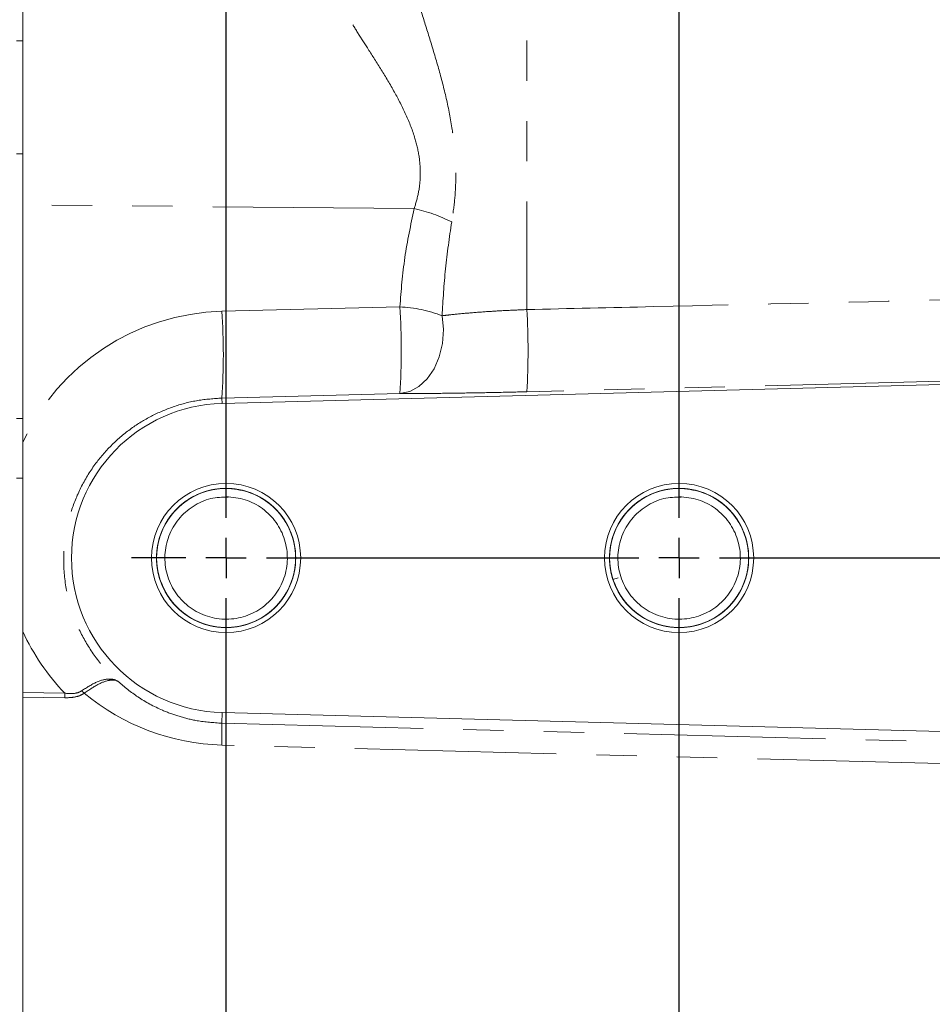
# Model space of a CAD drawing. Units: millimetres. Extents: x 11 to 1180, y 5 to 832.
# Drawn here: x 983 to 1012, y 240 to 271 of the extents above; entities that cross this region are included whole.
import ezdxf

# ---------------------------------------------------------------- set-up
doc = ezdxf.new("R2010")
doc.units = ezdxf.units.MM
doc.linetypes.add('PHANTOM', pattern=[12.7, 6.35, -1.27, 1.27, -1.27, 1.27, -1.27])
doc.layers.add('SLD-0', color=7, linetype='Continuous')
doc.dimstyles.new('SLDDIMSTYLE3', dxfattribs={"dimtxt": 0, "dimasz": 3, "dimexe": 0, "dimexo": 0.0625, "dimgap": 0, "dimtad": 0, "dimtih": 1, "dimtoh": 1, "dimdec": 0, "dimrnd": 1e-09, "dimzin": 0, "dimdsep": 46, "dimtxsty": 'Standard', "dimsah": 1, "dimcen": 0.09, "dimadec": 0, "dimazin": 0, "dimtfac": 3, "dimtdec": 0, "dimtofl": 0, "dimtmove": 0, "dimatfit": 3, "dimfxl": 0, "dimfrac": 2, "dimtolj": 1, "dimtzin": 0, "dimarcsym": 0})

# ---------------------------------------------------------------- blocks, each defined once
blk = doc.blocks.new('SW_CENTERMARKSYMBOL_11')
at = {"layer": 'SLD-0', "color": 0}
for p, q in [((0, -30.48), (0, -1.27)), ((14.2875, -30.48), (14.2875, -1.27)), ((0, -31.75), (0, -31.115)), ((14.2875, -31.75), (14.2875, -31.115)), ((-1.27, -31.75), (-2.98775, -31.75)), ((0, -31.75), (-0.635, -31.75)), ((0, -31.75), (0, -32.385)), ((0, -31.75), (0.635, -31.75)), ((1.27, -31.75), (13.0175, -31.75)), ((14.2875, -31.75), (13.6525, -31.75)), ((14.2875, -31.75), (14.2875, -32.385)), ((14.2875, -31.75), (14.9225, -31.75)), ((15.5575, -31.75), (27.305, -31.75)), ((0, -70.73), (0, -33.02)), ((14.2875, -70.73), (14.2875, -33.02))]:
    blk.add_line(p, q, dxfattribs=at)

msp = doc.modelspace()

# ---------------------------------------------------------------- linework, layer by layer
at = {"color": 8, "linetype": 'PHANTOM', "lineweight": 0}
for p, q in [((999.127564, 277.516104), (999.127564, 261.409981)), ((983.231022, 269.884827), (983.037272, 269.884827)), ((983.231022, 266.3259), (983.037272, 266.3259)), ((995.576449, 264.592604), (983.231022, 264.711732)), ((989.512759, 261.354541), (995.124239, 261.495874)), ((1012.995356, 259.169193), (999.127546, 258.818756)), ((995.124221, 258.760496), (989.512741, 258.619162)), ((989.512741, 258.619162), (989.51715, 258.450796)), ((983.231022, 257.978129), (983.037272, 257.978129)), ((983.231022, 256.098216), (983.037272, 256.098216)), ((983.231022, 249.329685), (984.558146, 249.311363)), ((984.558146, 249.167634), (983.231022, 249.185955)), ((989.508304, 248.365612), (989.51715, 248.703426)), ((989.508304, 248.365612), (1012.751898, 247.764392)), ((1012.751905, 247.077432), (989.508322, 247.678651))]:
    msp.add_line(p, q, dxfattribs=at)
at = {"color": 7, "linetype": 'Continuous', "lineweight": 15}
for p, q in [((983.231022, 271.208394), (983.231022, 264.711732)), ((983.231022, 264.711732), (983.231022, 261.745666)), ((983.231022, 257.978129), (983.231022, 261.745666)), ((1012.995356, 259.065594), (989.51715, 258.450796)), ((983.231022, 256.098216), (983.231022, 257.978129)), ((983.231022, 251.256341), (983.231022, 256.098216)), ((989.644772, 255.770861), (989.644772, 255.929861)), ((1003.932272, 255.770861), (1003.932272, 255.929861)), ((989.644772, 255.508361), (989.644772, 255.770861)), ((1003.932272, 255.508361), (1003.932272, 255.770861)), ((1001.845892, 252.899205), (1002.007538, 252.951727)), ((983.231022, 251.256341), (983.231022, 249.329685)), ((983.231022, 249.329685), (983.231022, 249.185955)), ((983.231022, 249.185955), (983.231022, 232.393248)), ((989.51715, 248.703426), (1022.982272, 247.827111))]:
    msp.add_line(p, q, dxfattribs=at)
at = {"color": 8, "linetype": 'PHANTOM', "lineweight": 0, "flags": 128}
msp.add_lwpolyline([(995.124221, 258.760496), (995.434179, 258.825055), (995.726599, 258.983234), (995.987328, 259.227375), (996.203745, 259.545661), (996.365374, 259.922685), (996.464391, 260.340197), (996.496003, 260.777988), (996.458681, 261.214865)], dxfattribs=at)
at = {"color": 7, "linetype": 'Continuous', "lineweight": 15}
for centre in [(989.644772, 253.577111), (1003.932272, 253.577111)]:
    msp.add_circle(centre, 2.35275, dxfattribs=at)
at = {"color": 8, "linetype": 'PHANTOM', "lineweight": 0}
for centre, radius, start, end in [((994.565252, 259.846198), 4.852925, 63.1096591, 77.9732377), ((974.086892, 260.128323), 21.081749, 356.2799184, 3.71933), ((994.906617, 257.153476), 4.347849, 69.0855936, 87.1309808), ((968.475412, 259.986989), 21.081749, 356.2799184, 3.71933), ((978.302458, 260.114513), 20.865361, 356.4395926, 3.559614), ((985.698257, 249.984847), 0.851749, 224.3987479, 231.875209), ((998.156939, 249.239498), 13.598983, 179.6972146, 180.3027854), ((979.431298, 248.021868), 10.082867, 358.0492942, 1.9536984)]:
    msp.add_arc(centre, radius, start, end, dxfattribs=at)
at = {"color": 7, "linetype": 'Continuous', "lineweight": 15}
msp.add_arc((989.644772, 253.577111), 4.875356, 91.5, 268.5, dxfattribs=at)
at = {"color": 8, "linetype": 'PHANTOM', "lineweight": 0}
for centre, major_axis, ratio, start_param, end_param in [((989.691876, 254.239988), (0.504453, 7.09891), 0.999945854, 0.096117452, 1.209141817), ((989.691876, 254.239988), (0.504453, 7.09891), 0.999945854, 2.074341324, 2.406728263), ((989.690719, 254.728255), (0.281248, 7.046353), 0.999740475, 2.485847992, 3.155621537)]:
    msp.add_ellipse(centre, major_axis=major_axis, ratio=ratio, start_param=start_param, end_param=end_param, dxfattribs=at)
for points, knots in [([(995.232272, 273.127007), (995.241631, 272.991892), (995.260648, 272.717338), (995.387678, 272.180158), (995.561082, 271.568192), (995.786419, 270.844138), (996.050073, 270.012691), (996.328904, 269.089679), (996.583256, 268.129213), (996.767774, 267.219274), (996.87259, 266.361344), (996.899449, 265.598839), (996.863269, 264.862547), (996.79468, 264.404809), (996.760154, 264.174395)], [0, 0, 0, 0, 0.075515677, 0.153447073, 0.233819428, 0.315578614, 0.413662068, 0.513345799, 0.609496083, 0.707222689, 0.782787442, 0.859528572, 0.929290303, 1, 1, 1, 1]), ([(995.576449, 264.592604), (995.626605, 264.759134), (995.728521, 265.097517), (995.785853, 265.658842), (995.744907, 266.252986), (995.585478, 266.913986), (995.3045, 267.612796), (994.92523, 268.334621), (994.508559, 269.024908), (994.116078, 269.635232), (993.778346, 270.16139), (993.531108, 270.570751), (993.364024, 270.899327), (993.292485, 271.103555), (993.286431, 271.198505), (993.284626, 271.226818)], [0, 0, 0, 0, 0.063094319, 0.128205088, 0.196047995, 0.266834402, 0.359796073, 0.45562903, 0.556714838, 0.659778307, 0.744858113, 0.83171184, 0.900071671, 0.970201831, 1, 1, 1, 1]), ([(995.124239, 261.495874), (995.165766, 262.014982), (995.249074, 263.056371), (995.467102, 264.079487), (995.576449, 264.592604)], [0, 0, 0, 0, 0.498475722, 1, 1, 1, 1]), ([(996.760154, 264.174395), (996.68717, 263.682127), (996.540911, 262.695627), (996.486127, 261.709107), (996.458681, 261.214865)], [0, 0, 0, 0, 0.499004383, 1, 1, 1, 1]), ([(999.127564, 261.409981), (1000.45975, 261.440673), (1005.082317, 261.54717), (1009.70494, 261.653904), (1012.99536, 261.729878)], [0, 0, 0, 0, 0.288191865, 1, 1, 1, 1]), ([(996.458681, 261.214865), (996.538273, 261.224641), (996.781734, 261.254543), (997.254494, 261.30029), (997.863953, 261.346024), (998.497668, 261.383439), (998.915667, 261.401052), (999.127564, 261.409981)], [0, 0, 0, 0, 0.112570718, 0.344340127, 0.583645153, 0.788935577, 1, 1, 1, 1]), ([(999.127546, 258.818756), (998.818873, 258.811336), (998.193291, 258.796299), (997.254608, 258.778944), (996.332133, 258.766339), (995.61965, 258.760939), (995.243718, 258.760603), (995.124221, 258.760496)], [0, 0, 0, 0, 0.206902639, 0.41932458, 0.650403764, 0.888874545, 1, 1, 1, 1]), ([(989.512741, 258.619162), (989.257893, 258.601483), (988.748122, 258.566119), (988.010468, 258.373047), (987.317704, 258.083595), (986.664194, 257.690497), (986.071918, 257.198954), (985.534375, 256.595211), (985.091403, 255.898168), (984.74767, 255.091458), (984.544221, 254.213461), (984.49747, 253.265788), (984.633185, 252.302534), (984.943255, 251.39728), (985.400937, 250.594245), (985.848388, 250.04115), (986.155063, 249.756902), (986.24004, 249.678138)], [0, 0, 0, 0, 0.05759248, 0.115201701, 0.173293887, 0.231410919, 0.294859225, 0.358335443, 0.429686895, 0.501062026, 0.580563628, 0.660070285, 0.744244735, 0.828384882, 0.900416598, 0.972406153, 1, 1, 1, 1]), ([(985.089692, 249.388923), (985.249002, 249.490694), (985.567959, 249.694451), (985.969119, 249.788052), (986.165158, 249.735575), (986.238762, 249.679119), (986.24004, 249.678138)], [0, 0, 0, 0, 0.330928867, 0.662561898, 0.994139128, 1, 1, 1, 1]), ([(986.24004, 249.678138), (986.239301, 249.678684), (986.180774, 249.721857), (986.012581, 249.749966), (985.639362, 249.630469), (985.327953, 249.419954), (985.172407, 249.314804)], [0, 0, 0, 0, 0.004263893, 0.337395034, 0.669036758, 1, 1, 1, 1]), ([(986.24004, 249.678138), (986.439661, 249.511578), (986.845665, 249.172816), (987.515394, 248.812089), (988.157886, 248.575379), (988.782782, 248.41689), (989.24605, 248.384148), (989.508304, 248.365612)], [0, 0, 0, 0, 0.24492311, 0.498141867, 0.647371748, 0.80037877, 1, 1, 1, 1]), ([(984.558146, 249.311363), (984.643706, 249.304701), (984.79768, 249.292712), (984.985046, 249.326165), (985.063939, 249.373478), (985.089692, 249.388923)], [0, 0, 0, 0, 0.457225079, 0.82282172, 1, 1, 1, 1]), ([(985.172407, 249.314804), (985.141131, 249.294843), (985.04757, 249.235133), (984.835798, 249.175387), (984.655807, 249.170361), (984.558146, 249.167634)], [0, 0, 0, 0, 0.186787228, 0.55875593, 1, 1, 1, 1])]:
    msp.add_open_spline(points, degree=3, knots=knots, dxfattribs=at)
at = {"color": 7, "linetype": 'Continuous', "lineweight": 15}
for points, knots in [([(989.644772, 255.770861), (989.876901, 255.749408), (990.341043, 255.706513), (990.967849, 255.370666), (991.462295, 254.871455), (991.775334, 254.238478), (991.875368, 253.540912), (991.752546, 252.846179), (991.419295, 252.2251), (990.908359, 251.738551), (990.271772, 251.436142), (989.571748, 251.347398), (988.879927, 251.481426), (988.263592, 251.825171), (987.786105, 252.343319), (987.493687, 252.985686), (987.416536, 253.685982), (987.562074, 254.376686), (987.91524, 254.986229), (988.442107, 255.456086), (989.087899, 255.737386), (989.790832, 255.803232), (990.477564, 255.646738), (991.082637, 255.282835), (991.542713, 254.749597), (991.81409, 254.097695), (991.86827, 253.395554), (991.700132, 252.709676), (991.327361, 252.112255), (990.785172, 251.659708), (990.130763, 251.399791), (989.425782, 251.356979), (988.744773, 251.535809), (988.151735, 251.919467), (987.709504, 252.467312), (987.459547, 253.127963), (987.4284, 253.831305), (987.618973, 254.511499), (988.011015, 255.096242), (988.567883, 255.530889), (989.23031, 255.769175), (989.93647, 255.788864), (990.611125, 255.587854), (991.191378, 255.184888), (991.615351, 254.622934), (991.843552, 253.954341), (991.851629, 253.250448), (991.638833, 252.576785), (991.227877, 252.005262), (990.657007, 251.589069), (989.987171, 251.372639), (989.280705, 251.376115), (988.613027, 251.599123), (988.046285, 252.020908), (987.640964, 252.596453), (987.43481, 253.272164), (987.44981, 253.97596), (987.684571, 254.642256), (988.114063, 255.200031), (988.698229, 255.597254), (989.374856, 255.791628), (990.080754, 255.764996), (990.740839, 255.520196), (991.293373, 255.080119), (991.67967, 254.491515), (991.863532, 253.809526), (991.825471, 253.106477), (991.56905, 252.448367), (991.121422, 251.904852), (990.524693, 251.527075), (989.841901, 251.35493), (989.137444, 251.404664), (988.485557, 251.671024), (987.947899, 252.128827), (987.580975, 252.729944), (987.419602, 253.41736), (987.480681, 254.119015), (987.758413, 254.768138), (988.223758, 255.296898), (988.832291, 255.654795), (989.520617, 255.804562), (990.222767, 255.73183), (990.865859, 255.444167), (991.388009, 254.969236), (991.735232, 254.356167), (991.873965, 253.664184), (991.789939, 252.964567), (991.491289, 252.325209), (991.008666, 251.81168), (990.389105, 251.474055), (989.695882, 251.346788), (988.996897, 251.442367), (988.363184, 251.751054), (987.85714, 252.242479), (987.529921, 252.866928), (987.41393, 253.562616), (987.520808, 254.259555), (987.839945, 254.888395), (988.339388, 255.386234), (988.969189, 255.703247), (989.666671, 255.807912), (990.361674, 255.689674), (990.985423, 255.360256), (991.47483, 254.852949), (991.781729, 254.21771), (991.874909, 253.519088), (991.745263, 252.825519), (991.406006, 252.207828), (990.890229, 251.726223), (990.25082, 251.430115), (989.549833, 251.348224), (988.859472, 251.489004), (988.246433, 251.838836), (987.774123, 252.36156), (987.487975, 253.006869), (987.417707, 253.707786), (987.570039, 254.397132), (987.929121, 255.003098), (988.46065, 255.467826), (989.109089, 255.742739), (989.812727, 255.801687), (990.497809, 255.638477), (991.099352, 255.268603), (991.554118, 254.730932), (991.819108, 254.076322), (991.866383, 253.373752), (991.691495, 252.68949), (991.312906, 252.095815), (990.766245, 251.648577), (990.109367, 251.395124), (989.40394, 251.359242), (988.724772, 251.544744), (988.135492, 251.934243), (987.698696, 252.486374), (987.455232, 253.149493), (987.431004, 253.853068), (987.628268, 254.531392), (988.026023, 255.112225), (988.587164, 255.541393), (989.251878, 255.773144), (989.958222, 255.785886), (990.630849, 255.578256), (991.207123, 255.169591), (991.625541, 254.603505), (991.847156, 253.932689), (991.84831, 253.228757), (991.628896, 252.557217), (991.212338, 251.989764), (990.637404, 251.579209), (989.965465, 251.369377), (989.259077, 251.379802), (988.593613, 251.609371), (988.031062, 252.036701), (987.63141, 252.61622), (987.43192, 253.293903), (987.453841, 253.997543), (987.695134, 254.661469), (988.13011, 255.215018), (988.718123, 255.606456), (989.396665, 255.794178), (990.102222, 255.760607), (990.759911, 255.509314), (991.308051, 255.063858), (991.688572, 254.471442), (991.865706, 253.787736), (991.820734, 253.085036), (991.557881, 252.429539), (991.104892, 251.8904), (990.504542, 251.518544), (989.820023, 251.353098), (989.116167, 251.409744), (988.466857, 251.682523), (987.933787, 252.145529), (987.57274, 252.750291), (987.418145, 253.439167), (987.486117, 254.140278), (987.770167, 254.786552), (988.240742, 255.310793), (988.852667, 255.662647), (989.542529, 255.805675), (990.243819, 255.726071), (990.884158, 255.432071), (991.401537, 254.952124), (991.742789, 254.33558), (991.874709, 253.642394), (991.783817, 252.943514), (991.478969, 252.307233), (990.991267, 251.798369), (990.368492, 251.466874), (989.674155, 251.346453), (988.975423, 251.448569), (988.347853, 251.764551), (987.83475, 252.256896), (987.650526, 252.685067), (987.558392, 252.899205)], [0, 0, 0, 0, 0.005208778, 0.010414973, 0.015626333, 0.020830051, 0.026043884, 0.031245232, 0.03646143, 0.041660514, 0.046878966, 0.052075895, 0.057296493, 0.062491372, 0.067714006, 0.072906944, 0.078131504, 0.083322609, 0.088548984, 0.093738364, 0.098966443, 0.104154208, 0.109383881, 0.114570137, 0.119801293, 0.124986151, 0.130218679, 0.135402247, 0.140636035, 0.145818422, 0.151053359, 0.156234675, 0.161470649, 0.166651003, 0.171887903, 0.177067405, 0.182305118, 0.187483878, 0.192722292, 0.197900419, 0.203139423, 0.208317028, 0.213556508, 0.2187337, 0.223973546, 0.229150435, 0.234390534, 0.23956723, 0.244807469, 0.249984083, 0.25522435, 0.260400992, 0.265641175, 0.270817954, 0.27605794, 0.281234967, 0.286474644, 0.291652029, 0.296891285, 0.302069137, 0.30730786, 0.31248629, 0.317724367, 0.322903485, 0.328140805, 0.33332072, 0.33855717, 0.343737992, 0.348973461, 0.354155299, 0.359389675, 0.36457264, 0.369805811, 0.374990011, 0.380221866, 0.38540741, 0.390637838, 0.395824835, 0.401053725, 0.406242284, 0.411469524, 0.416659754, 0.421885235, 0.427077243, 0.432300853, 0.437494749, 0.442716379, 0.447912269, 0.453131808, 0.458329801, 0.46354714, 0.468747342, 0.473962371, 0.479164891, 0.484377501, 0.489582444, 0.494792527, 0.5, 0.505207473, 0.510417556, 0.515622499, 0.520835109, 0.526037629, 0.531252658, 0.53645286, 0.541670199, 0.546868192, 0.552087731, 0.557283621, 0.562505251, 0.567699147, 0.572922757, 0.578114765, 0.583340246, 0.588530476, 0.593757716, 0.598946275, 0.604175165, 0.609362162, 0.61459259, 0.619778134, 0.625009989, 0.630194189, 0.63542736, 0.640610325, 0.645844701, 0.651026539, 0.656262008, 0.66144283, 0.66667928, 0.671859195, 0.677096515, 0.682275633, 0.68751371, 0.69269214, 0.697930863, 0.703108715, 0.708347971, 0.713525356, 0.718765033, 0.72394206, 0.729182046, 0.734358825, 0.739599008, 0.74477565, 0.750015917, 0.755192531, 0.76043277, 0.765609466, 0.770849565, 0.776026454, 0.7812663, 0.786443492, 0.791682972, 0.796860577, 0.802099581, 0.807277708, 0.812516122, 0.817694882, 0.822932595, 0.828112097, 0.833348997, 0.838529351, 0.843765325, 0.848946641, 0.854181578, 0.859363965, 0.864597753, 0.869781321, 0.875013849, 0.880198707, 0.885429863, 0.890616119, 0.895845792, 0.901033557, 0.906261636, 0.911451016, 0.916677391, 0.921868496, 0.927093056, 0.932285994, 0.937508628, 0.942703507, 0.947924105, 0.953121034, 0.958339486, 0.96353857, 0.968754768, 0.973956116, 0.979169949, 0.984373667, 0.989585027, 0.994791222, 1, 1, 1, 1]), ([(1003.932272, 255.770861), (1004.164401, 255.749408), (1004.628543, 255.706513), (1005.255349, 255.370666), (1005.749795, 254.871455), (1006.062834, 254.238478), (1006.162868, 253.540912), (1006.040046, 252.846179), (1005.706795, 252.2251), (1005.195859, 251.738551), (1004.559272, 251.436142), (1003.859248, 251.347398), (1003.167427, 251.481426), (1002.551092, 251.825171), (1002.073605, 252.343319), (1001.781187, 252.985686), (1001.704036, 253.685982), (1001.849574, 254.376686), (1002.20274, 254.986229), (1002.729607, 255.456086), (1003.375399, 255.737386), (1004.078332, 255.803232), (1004.765064, 255.646738), (1005.370137, 255.282835), (1005.830213, 254.749597), (1006.10159, 254.097695), (1006.15577, 253.395554), (1005.987632, 252.709676), (1005.614861, 252.112255), (1005.072672, 251.659708), (1004.418263, 251.399791), (1003.713282, 251.356979), (1003.032273, 251.535809), (1002.439235, 251.919467), (1001.997004, 252.467312), (1001.747047, 253.127963), (1001.7159, 253.831305), (1001.906473, 254.511499), (1002.298515, 255.096242), (1002.855383, 255.530889), (1003.51781, 255.769175), (1004.22397, 255.788864), (1004.898625, 255.587854), (1005.478878, 255.184888), (1005.902851, 254.622934), (1006.131052, 253.954341), (1006.139129, 253.250448), (1005.926333, 252.576785), (1005.515377, 252.005262), (1004.944507, 251.589069), (1004.274671, 251.372639), (1003.568205, 251.376115), (1002.900527, 251.599123), (1002.333785, 252.020908), (1001.928464, 252.596453), (1001.72231, 253.272164), (1001.73731, 253.97596), (1001.972071, 254.642256), (1002.401563, 255.200031), (1002.985729, 255.597254), (1003.662356, 255.791628), (1004.368254, 255.764996), (1005.028339, 255.520196), (1005.580873, 255.080119), (1005.96717, 254.491515), (1006.151032, 253.809526), (1006.112971, 253.106477), (1005.85655, 252.448367), (1005.408922, 251.904852), (1004.812193, 251.527075), (1004.129401, 251.35493), (1003.424944, 251.404664), (1002.773057, 251.671024), (1002.235399, 252.128827), (1001.868475, 252.729944), (1001.707102, 253.41736), (1001.768181, 254.119015), (1002.045913, 254.768138), (1002.511258, 255.296898), (1003.119791, 255.654795), (1003.808117, 255.804562), (1004.510267, 255.73183), (1005.153359, 255.444167), (1005.675509, 254.969236), (1006.022732, 254.356167), (1006.161465, 253.664184), (1006.077439, 252.964567), (1005.778789, 252.325209), (1005.296166, 251.81168), (1004.676605, 251.474055), (1003.983382, 251.346788), (1003.284397, 251.442367), (1002.650684, 251.751054), (1002.14464, 252.242479), (1001.817421, 252.866928), (1001.70143, 253.562616), (1001.808308, 254.259555), (1002.127445, 254.888395), (1002.626888, 255.386234), (1003.256689, 255.703247), (1003.954171, 255.807912), (1004.649174, 255.689674), (1005.272923, 255.360256), (1005.76233, 254.852949), (1006.069229, 254.21771), (1006.162409, 253.519088), (1006.032763, 252.825519), (1005.693506, 252.207828), (1005.177729, 251.726223), (1004.53832, 251.430115), (1003.837333, 251.348224), (1003.146972, 251.489004), (1002.533933, 251.838836), (1002.061623, 252.36156), (1001.775475, 253.006869), (1001.705207, 253.707786), (1001.857539, 254.397132), (1002.216621, 255.003098), (1002.74815, 255.467826), (1003.396589, 255.742739), (1004.100227, 255.801687), (1004.785309, 255.638477), (1005.386852, 255.268603), (1005.841618, 254.730932), (1006.106608, 254.076322), (1006.153883, 253.373752), (1005.978995, 252.68949), (1005.600406, 252.095815), (1005.053745, 251.648577), (1004.396867, 251.395124), (1003.69144, 251.359242), (1003.012272, 251.544744), (1002.422992, 251.934243), (1001.986196, 252.486374), (1001.742732, 253.149493), (1001.718504, 253.853068), (1001.915768, 254.531392), (1002.313523, 255.112225), (1002.874664, 255.541393), (1003.539378, 255.773144), (1004.245722, 255.785886), (1004.918349, 255.578256), (1005.494623, 255.169591), (1005.913041, 254.603505), (1006.134656, 253.932689), (1006.13581, 253.228757), (1005.916396, 252.557217), (1005.499838, 251.989764), (1004.924904, 251.579209), (1004.252965, 251.369377), (1003.546577, 251.379802), (1002.881113, 251.609371), (1002.318562, 252.036701), (1001.91891, 252.61622), (1001.71942, 253.293903), (1001.741341, 253.997543), (1001.982634, 254.661469), (1002.41761, 255.215018), (1003.005623, 255.606456), (1003.684165, 255.794178), (1004.389722, 255.760607), (1005.047411, 255.509314), (1005.595551, 255.063858), (1005.976072, 254.471442), (1006.153206, 253.787736), (1006.108234, 253.085036), (1005.845381, 252.429539), (1005.392392, 251.8904), (1004.792042, 251.518544), (1004.107523, 251.353098), (1003.403667, 251.409744), (1002.754357, 251.682523), (1002.221287, 252.145529), (1001.86024, 252.750291), (1001.705645, 253.439167), (1001.773617, 254.140278), (1002.057667, 254.786552), (1002.528242, 255.310793), (1003.140167, 255.662647), (1003.830029, 255.805675), (1004.531319, 255.726071), (1005.171658, 255.432071), (1005.689037, 254.952124), (1006.030289, 254.33558), (1006.162209, 253.642394), (1006.071317, 252.943514), (1005.766469, 252.307233), (1005.278767, 251.798369), (1004.655992, 251.466874), (1003.961655, 251.346453), (1003.262923, 251.448569), (1002.635353, 251.764551), (1002.12225, 252.256896), (1001.938026, 252.685067), (1001.845892, 252.899205)], [0, 0, 0, 0, 0.005208778, 0.010414973, 0.015626333, 0.020830051, 0.026043884, 0.031245232, 0.03646143, 0.041660514, 0.046878966, 0.052075895, 0.057296493, 0.062491372, 0.067714006, 0.072906944, 0.078131504, 0.083322609, 0.088548984, 0.093738364, 0.098966443, 0.104154208, 0.109383881, 0.114570137, 0.119801293, 0.124986151, 0.130218679, 0.135402247, 0.140636035, 0.145818422, 0.151053359, 0.156234675, 0.161470649, 0.166651003, 0.171887903, 0.177067405, 0.182305118, 0.187483878, 0.192722292, 0.197900419, 0.203139423, 0.208317028, 0.213556508, 0.2187337, 0.223973546, 0.229150435, 0.234390534, 0.23956723, 0.244807469, 0.249984083, 0.25522435, 0.260400992, 0.265641175, 0.270817954, 0.27605794, 0.281234967, 0.286474644, 0.291652029, 0.296891285, 0.302069137, 0.30730786, 0.31248629, 0.317724367, 0.322903485, 0.328140805, 0.33332072, 0.33855717, 0.343737992, 0.348973461, 0.354155299, 0.359389675, 0.36457264, 0.369805811, 0.374990011, 0.380221866, 0.38540741, 0.390637838, 0.395824835, 0.401053725, 0.406242284, 0.411469524, 0.416659754, 0.421885235, 0.427077243, 0.432300853, 0.437494749, 0.442716379, 0.447912269, 0.453131808, 0.458329801, 0.46354714, 0.468747342, 0.473962371, 0.479164891, 0.484377501, 0.489582444, 0.494792527, 0.5, 0.505207473, 0.510417556, 0.515622499, 0.520835109, 0.526037629, 0.531252658, 0.53645286, 0.541670199, 0.546868192, 0.552087731, 0.557283621, 0.562505251, 0.567699147, 0.572922757, 0.578114765, 0.583340246, 0.588530476, 0.593757716, 0.598946275, 0.604175165, 0.609362162, 0.61459259, 0.619778134, 0.625009989, 0.630194189, 0.63542736, 0.640610325, 0.645844701, 0.651026539, 0.656262008, 0.66144283, 0.66667928, 0.671859195, 0.677096515, 0.682275633, 0.68751371, 0.69269214, 0.697930863, 0.703108715, 0.708347971, 0.713525356, 0.718765033, 0.72394206, 0.729182046, 0.734358825, 0.739599008, 0.74477565, 0.750015917, 0.755192531, 0.76043277, 0.765609466, 0.770849565, 0.776026454, 0.7812663, 0.786443492, 0.791682972, 0.796860577, 0.802099581, 0.807277708, 0.812516122, 0.817694882, 0.822932595, 0.828112097, 0.833348997, 0.838529351, 0.843765325, 0.848946641, 0.854181578, 0.859363965, 0.864597753, 0.869781321, 0.875013849, 0.880198707, 0.885429863, 0.890616119, 0.895845792, 0.901033557, 0.906261636, 0.911451016, 0.916677391, 0.921868496, 0.927093056, 0.932285994, 0.937508628, 0.942703507, 0.947924105, 0.953121034, 0.958339486, 0.96353857, 0.968754768, 0.973956116, 0.979169949, 0.984373667, 0.989585027, 0.994791222, 1, 1, 1, 1]), ([(989.644772, 255.508361), (989.849125, 255.489475), (990.257728, 255.451713), (990.809533, 255.156052), (991.244813, 254.716577), (991.520395, 254.159339), (991.608459, 253.545244), (991.500333, 252.93364), (991.20696, 252.386881), (990.757159, 251.958549), (990.196748, 251.692327), (989.580484, 251.614201), (988.971449, 251.732191), (988.428859, 252.034805), (988.008511, 252.490954), (987.751081, 253.056442), (987.683163, 253.673009), (987.811284, 254.2808), (988.122199, 254.818413), (988.585987, 255.228285), (989.135028, 255.480994), (989.523785, 255.492854), (989.706774, 255.498436)], [0, 0, 0, 0, 0.050270135, 0.100515316, 0.150810394, 0.201031647, 0.251350619, 0.301548973, 0.351890786, 0.402067274, 0.452430872, 0.502586531, 0.552970855, 0.603106722, 0.653510712, 0.703627828, 0.75405042, 0.804149829, 0.854589957, 0.904672703, 0.955129299, 1, 1, 1, 1]), ([(1003.932272, 255.508361), (1004.136625, 255.489475), (1004.545228, 255.451713), (1005.097033, 255.156052), (1005.532313, 254.716577), (1005.807895, 254.159339), (1005.895959, 253.545244), (1005.787833, 252.93364), (1005.49446, 252.386881), (1005.044659, 251.958549), (1004.484248, 251.692327), (1003.867984, 251.614201), (1003.258949, 251.732191), (1002.716359, 252.034805), (1002.296011, 252.490954), (1002.038581, 253.056442), (1001.970663, 253.673009), (1002.098784, 254.2808), (1002.409699, 254.818413), (1002.873487, 255.228285), (1003.422528, 255.480994), (1003.811285, 255.492854), (1003.994274, 255.498436)], [0, 0, 0, 0, 0.0502701353, 0.1005153157, 0.1508103944, 0.2010316467, 0.2513506189, 0.3015489729, 0.3518907859, 0.4020672744, 0.4524308724, 0.5025865309, 0.5529708555, 0.6031067224, 0.6535107124, 0.7036278285, 0.7540504204, 0.8041498288, 0.8545899567, 0.9046727029, 0.9551292987, 1, 1, 1, 1]), ([(983.231022, 251.256341), (983.231022, 251.862325), (983.231022, 252.523465), (983.231022, 253.198311), (983.231022, 253.254611)], [0, 0, 0, 0, 0.916573712, 1, 1, 1, 1])]:
    msp.add_open_spline(points, degree=3, knots=knots, dxfattribs=at)

# ---------------------------------------------------------------- block references
at = {"layer": 'SLD-0'}
msp.add_blockref('SW_CENTERMARKSYMBOL_11', (989.644772, 285.327111), dxfattribs=at)

# ---------------------------------------------------------------- leaders
at = {"layer": 'SLD-0', "color": 7}
msp.add_leader([(1054.122076, 249.044329), (942.859943, 149.830032), (939.859943, 149.830032)], dimstyle='SLDDIMSTYLE3', dxfattribs=at)

doc.saveas('drawing.dxf')
